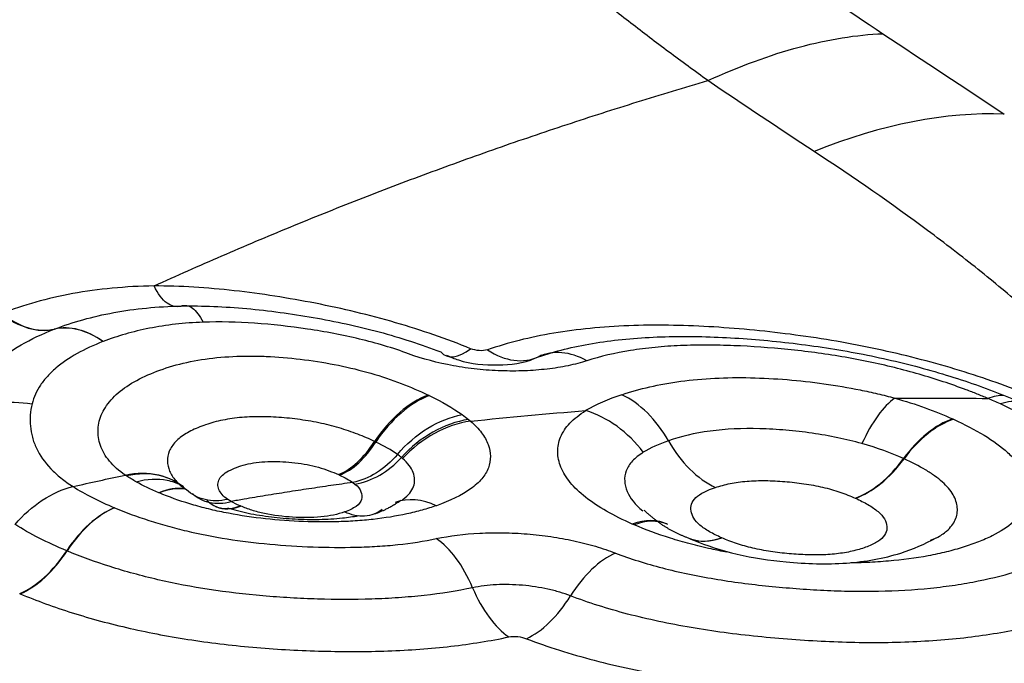
# Model space of a CAD drawing. Units: millimetres. Extents: x 201 to 298, y 191 to 309.
# Drawn here: x 274 to 275, y 258 to 258 of the extents above; entities that cross this region are included whole.
import ezdxf

# ---------------------------------------------------------------- set-up
doc = ezdxf.new("R2010")
doc.units = ezdxf.units.MM
doc.layers.add('1', color=4, linetype='Continuous')

msp = doc.modelspace()

# ---------------------------------------------------------------- linework, layer by layer
at = {"layer": '1'}
for p, q in [((273.82385, 257.79429), (273.82254, 257.79518)), ((274.0414, 257.78802), (274.04345, 257.78649)), ((274.08884, 257.77115), (274.09045, 257.77234)), ((274.60247, 257.73458), (274.59673, 257.73206))]:
    msp.add_line(p, q, dxfattribs=at)
for centre, major_axis, ratio, start_param, end_param in [((274.34067, 257.44668), (-0.46334, -0.65216), 0.525328, 3.471417, 3.822456), ((273.72385, 258.03055), (-0.0363, 0.09318), 0.650622, 2.305353, 3.047462), ((273.72431, 258.03073), (-0.03598, 0.0933), 0.648865, 2.307535, 3.049648), ((273.78472, 257.84057), (0.03625, -0.0932), 0.647787, 2.366425, 3.047762), ((273.78485, 257.84062), (0.03594, -0.09332), 0.645775, 2.368614, 3.049965), ((274.16787, 258.00296), (0.03659, 0.09306), 0.366894, 2.967892, 3.696472), ((274.18384, 258.00204), (-0.03211, 0.0947), 0.634435, 2.459342, 3.212462), ((274.25642, 257.81599), (0.03189, -0.09478), 0.6532, 2.519696, 3.213942), ((274.10502, 257.78255), (0.04473, 0.08944), 0.596509, 0.572018, 1.358135), ((274.10615, 257.78199), (0.04458, 0.08951), 0.595983, 0.570734, 1.356793), ((274.29156, 257.78175), (-0.03325, 0.09431), 0.682786, 4.975594, 5.686859), ((274.65413, 257.77194), (0.04179, 0.09085), 0.600922, 0.196002, 0.504831), ((274.14546, 257.75751), (-0.06355, -0.07721), 0.790954, 3.864613, 4.655508), ((274.60851, 257.75763), (0.04109, 0.09117), 0.594333, 0.504143, 1.230732), ((274.60938, 257.75724), (0.04152, 0.09097), 0.599854, 0.506956, 1.233568), ((274.03242, 257.85899), (-0.02853, -0.06392), 0.589966, 0.543508, 1.33205), ((274.03362, 257.85845), (-0.0284, -0.06398), 0.589341, 0.541929, 1.33054), ((274.39861, 257.87466), (-0.03148, 0.09492), 0.680005, 1.846803, 2.571141), ((274.04795, 257.85029), (0.04416, 0.05432), 0.790819, 3.867589, 4.650684), ((274.53375, 257.86449), (-0.0406, -0.09139), 0.593094, 0.508635, 1.227539), ((274.53386, 257.86445), (-0.04104, -0.09119), 0.598654, 0.511506, 1.230386), ((273.84978, 257.68727), (0.03885, 0.09214), 0.596675, 0.154557, 0.540924), ((273.85034, 257.68703), (0.0389, 0.09213), 0.597191, 0.146062, 0.541195), ((273.93687, 257.82932), (-0.02728, -0.06447), 0.593529, 6.034232, 6.817887), ((273.9375, 257.82905), (-0.02731, -0.06445), 0.594052, 6.281919, 6.818153), ((274.11538, 257.67454), (-0.03313, 0.09435), 0.665602, 5.708204, 6.283019), ((273.80751, 257.67286), (0.03894, 0.09211), 0.599835, 0.544956, 1.271523), ((273.80766, 257.67279), (-0.03874, -0.09219), 0.597509, 3.685231, 4.411787), ((274.30296, 257.65672), (-0.04042, -0.09147), 0.602621, 3.124091, 3.667374), ((274.30475, 257.65595), (-0.03951, -0.09186), 0.591518, 3.15408, 3.661388), ((274.11556, 257.64282), (0.02097, -0.09778), 0.525856, 1.920996, 2.643434), ((274.40418, 257.82626), (-0.04053, -0.09142), 0.599016, 6.26059, 6.801963), ((274.4044, 257.82616), (-0.03963, -0.09181), 0.587743, 0.015559, 0.512916), ((273.72488, 257.77181), (-0.03842, -0.09233), 0.598706, 0.549196, 1.268122), ((273.72537, 257.7716), (0.03821, 0.09241), 0.596364, 3.689443, 4.40838), ((274.28694, 257.62886), (-0.03609, -0.09326), 0.549529, 3.643135, 4.369461), ((274.19776, 257.73063), (-0.0208, 0.09781), 0.525376, 1.921948, 2.644973), ((274.21469, 257.72893), (0.03552, 0.09348), 0.547996, 3.646941, 4.366108)]:
    msp.add_ellipse(centre, major_axis=major_axis, ratio=ratio, start_param=start_param, end_param=end_param, dxfattribs=at)
for points, degree, knots in [([(274.38301, 258.17472), (274.13981, 258.34987), (274.00416, 258.52324), (273.8493, 258.72117), (273.84978, 258.89627)], 2, [0, 0, 0, 0.5, 0.5, 1, 1, 1]), ([(274.03423, 258.84439), (274.03424, 258.84358), (274.03426, 258.84274), (274.0343, 258.84108), (274.03437, 258.8386), (274.03461, 258.83279), (274.0354, 258.82116), (274.03816, 258.79782), (274.04249, 258.77768), (274.05363, 258.73721), (274.06434, 258.71), (274.08495, 258.66886), (274.09258, 258.65509), (274.10513, 258.63436), (274.1095, 258.62742), (274.11854, 258.61363), (274.1419, 258.5793), (274.16884, 258.54569), (274.21583, 258.49269), (274.24128, 258.46658), (274.29561, 258.41503), (274.32452, 258.38958), (274.41581, 258.31423), (274.48159, 258.26622), (274.55125, 258.21993)], 3, [0, 0, 0, 0, 0.003906, 0.003906, 0.007812, 0.015625, 0.03125, 0.0625, 0.125, 0.125, 0.25, 0.25, 0.3125, 0.3125, 0.34375, 0.34375, 0.375, 0.5, 0.5, 0.625, 0.625, 0.75, 0.75, 1, 1, 1, 1]), ([(274.38299, 258.17473), (274.41319, 258.18863), (274.44259, 258.19944), (274.49895, 258.21458), (274.5259, 258.21891), (274.55125, 258.21993)], 3, [0, 0, 0, 0, 0.5, 0.5, 1, 1, 1, 1]), ([(274.81675, 257.81792), (274.81587, 257.81923), (274.81495, 257.82058), (274.8131, 257.82326), (274.81028, 257.82728), (274.80338, 257.83675), (274.78834, 257.85597), (274.77341, 257.87292), (274.74096, 257.90743), (274.71593, 257.93125), (274.68046, 257.96201), (274.67316, 257.96821), (274.65824, 257.98062), (274.63537, 257.99927), (274.61103, 258.01805), (274.5604, 258.05576), (274.52408, 258.0811), (274.48505, 258.10665)], 3, [0, 0, 0, 0, 0.015625, 0.015625, 0.03125, 0.0625, 0.125, 0.25, 0.25, 0.5, 0.5, 0.5625, 0.5625, 0.625, 0.75, 0.75, 1, 1, 1, 1]), ([(273.85018, 257.9772), (273.8227, 257.97674), (273.79668, 257.97425), (273.75982, 257.96753), (273.74786, 257.96478), (273.72504, 257.95841), (273.71411, 257.95478), (273.70364, 257.95075)], 3, [0, 0, 0, 0, 0.5, 0.5, 0.75, 0.75, 1, 1, 1, 1]), ([(273.87639, 257.95783), (273.87185, 257.95641), (273.86718, 257.95738), (273.85824, 257.96399), (273.85396, 257.96963), (273.85018, 257.9772)], 3, [0, 0, 0, 0, 0.5, 0.5, 1, 1, 1, 1]), ([(274.15475, 257.91678), (274.14327, 257.92146), (274.13145, 257.9259), (274.10738, 257.93423), (274.08283, 257.94204), (274.05736, 257.9488), (274.03144, 257.95506), (274.0184, 257.9579), (273.9924, 257.96301), (273.9794, 257.96528), (273.95342, 257.96935), (273.94042, 257.97112), (273.91444, 257.97403), (273.9014, 257.97519), (273.87556, 257.97676), (273.86279, 257.97718), (273.85018, 257.9772)], 3, [0, 0, 0, 0, 0.125, 0.125, 0.25, 0.375, 0.375, 0.5, 0.5, 0.625, 0.625, 0.75, 0.75, 0.875, 0.875, 1, 1, 1, 1]), ([(273.75458, 257.93568), (273.76327, 257.93902), (273.77235, 257.94205), (273.79136, 257.94737), (273.80126, 257.94966), (273.8318, 257.95528), (273.85343, 257.9574), (273.87639, 257.95783)], 3, [0, 0, 0, 0, 0.25, 0.25, 0.5, 0.5, 1, 1, 1, 1]), ([(273.87639, 257.95783), (273.87995, 257.95912), (273.88362, 257.95842), (273.89075, 257.95313), (273.89421, 257.94854), (273.89737, 257.94228)], 3, [0, 0, 0, 0, 0.5, 0.5, 1, 1, 1, 1]), ([(273.87639, 257.95783), (273.88665, 257.95803), (273.89704, 257.9579), (273.91808, 257.95706), (273.92876, 257.95634), (273.95009, 257.95439), (273.96075, 257.95317), (273.98204, 257.9503), (273.99267, 257.94867), (274.01393, 257.94497), (274.02455, 257.94291), (274.04578, 257.93827), (274.05635, 257.93571), (274.08727, 257.92739), (274.10706, 257.92096), (274.12592, 257.91362)], 3, [0, 0, 0, 0, 0.125, 0.125, 0.25, 0.25, 0.375, 0.375, 0.5, 0.5, 0.625, 0.625, 0.75, 0.75, 1, 1, 1, 1]), ([(273.66716, 257.85468), (273.66933, 257.86333), (273.67455, 257.87572), (273.68283, 257.88715), (273.68903, 257.89455), (273.6925, 257.89815), (273.71139, 257.9154), (273.73108, 257.92653), (273.75428, 257.93556)], 3, [0, 0, 0, 0, 0.25, 0.375, 0.375, 0.5, 0.5, 1, 1, 1, 1]), ([(273.89737, 257.94228), (273.88827, 257.94194), (273.8794, 257.94129), (273.86211, 257.93932), (273.85374, 257.93802), (273.82969, 257.93325), (273.81493, 257.92892), (273.80121, 257.92363)], 3, [0, 0, 0, 0, 0.25, 0.25, 0.5, 0.5, 1, 1, 1, 1]), ([(274.09509, 257.91187), (274.08758, 257.91463), (274.07977, 257.91723), (274.06396, 257.92197), (274.05593, 257.92412), (274.03152, 257.93002), (274.0148, 257.93318), (273.98068, 257.93825), (273.96372, 257.94016), (273.93025, 257.94249), (273.9137, 257.94288), (273.89737, 257.94228)], 3, [0, 0, 0, 0, 0.125, 0.125, 0.25, 0.25, 0.5, 0.5, 0.75, 0.75, 1, 1, 1, 1]), ([(274.74786, 257.84782), (274.7284, 257.85722), (274.70774, 257.86626), (274.67473, 257.87905), (274.66338, 257.88318), (274.63997, 257.89116), (274.62802, 257.89496), (274.59167, 257.90568), (274.56669, 257.91197), (274.51525, 257.92272), (274.48862, 257.92719), (274.44907, 257.93231), (274.43594, 257.93376), (274.4098, 257.93622), (274.38376, 257.93822), (274.35796, 257.93916), (274.33229, 257.93949), (274.31948, 257.93935), (274.28151, 257.93788), (274.25744, 257.93553), (274.22332, 257.92978), (274.21227, 257.92749), (274.19088, 257.92213), (274.18063, 257.91908), (274.17088, 257.91569)], 3, [0, 0, 0, 0, 0.125, 0.125, 0.1875, 0.1875, 0.25, 0.25, 0.375, 0.375, 0.5, 0.5, 0.5625, 0.5625, 0.625, 0.6875, 0.6875, 0.75, 0.75, 0.875, 0.875, 0.9375, 0.9375, 1, 1, 1, 1]), ([(274.22013, 257.90902), (274.22804, 257.91169), (274.23633, 257.91411), (274.25366, 257.9184), (274.26269, 257.92026), (274.29043, 257.92497), (274.30992, 257.92695), (274.3405, 257.92838), (274.35095, 257.9286), (274.37186, 257.92856), (274.38237, 257.9283), (274.41405, 257.92693), (274.43536, 257.92525), (274.46759, 257.92171), (274.47836, 257.92034), (274.49966, 257.91724), (274.51022, 257.91551), (274.54166, 257.90977), (274.56227, 257.9052), (274.59264, 257.89721), (274.60256, 257.89438), (274.62185, 257.88847), (274.63125, 257.88538), (274.65874, 257.87577), (274.67611, 257.86888), (274.69264, 257.86163)], 3, [0, 0, 0, 0, 0.0625, 0.0625, 0.125, 0.125, 0.25, 0.25, 0.3125, 0.3125, 0.375, 0.375, 0.5, 0.5, 0.5625, 0.5625, 0.625, 0.625, 0.75, 0.75, 0.8125, 0.8125, 0.875, 0.875, 1, 1, 1, 1]), ([(273.80108, 257.92358), (273.79216, 257.92012), (273.78378, 257.91627), (273.76859, 257.9078), (273.76174, 257.90317), (273.75282, 257.89556), (273.75007, 257.8929), (273.74513, 257.88745), (273.74294, 257.88465), (273.73719, 257.87604), (273.73445, 257.87001), (273.73284, 257.86375)], 3, [0, 0, 0, 0, 0.25, 0.25, 0.5, 0.5, 0.625, 0.625, 0.75, 0.75, 1, 1, 1, 1]), ([(274.17088, 257.91569), (274.16875, 257.91495), (274.16596, 257.91468), (274.1602, 257.91509), (274.15726, 257.91576), (274.15475, 257.91678)], 3, [0, 0, 0, 0, 0.5, 0.5, 1, 1, 1, 1]), ([(274.65232, 257.86892), (274.65065, 257.86962), (274.64892, 257.87034), (274.64548, 257.87174), (274.64029, 257.87383), (274.63498, 257.87588), (274.62419, 257.87992), (274.61678, 257.88254), (274.5942, 257.89003), (274.57073, 257.89683), (274.54591, 257.90247), (274.52906, 257.90596), (274.52043, 257.90758), (274.4945, 257.91197), (274.47719, 257.91425), (274.44254, 257.91773), (274.4252, 257.91899), (274.39916, 257.92003), (274.39049, 257.92022), (274.37342, 257.92026), (274.35656, 257.91994), (274.34015, 257.91884), (274.32401, 257.91728), (274.31615, 257.91628), (274.29347, 257.91264), (274.27945, 257.90934), (274.26656, 257.90516)], 3, [0, 0, 0, 0, 0.015625, 0.015625, 0.03125, 0.0625, 0.0625, 0.125, 0.125, 0.25, 0.3125, 0.3125, 0.375, 0.375, 0.5, 0.5, 0.625, 0.625, 0.6875, 0.6875, 0.75, 0.8125, 0.8125, 0.875, 0.875, 1, 1, 1, 1]), ([(273.82255, 257.79514), (273.81645, 257.7993), (273.81138, 257.80378), (273.80336, 257.81337), (273.8005, 257.81838), (273.79781, 257.82606), (273.79718, 257.82865), (273.79641, 257.83388), (273.79628, 257.83653), (273.79665, 257.84442), (273.79793, 257.8496), (273.80262, 257.85971), (273.80608, 257.86467), (273.81484, 257.87381), (273.82015, 257.87807), (273.83248, 257.88593), (273.83953, 257.88954), (273.85468, 257.89592), (273.86283, 257.89874), (273.88045, 257.90351), (273.88979, 257.90542), (273.90922, 257.90821), (273.91935, 257.9091), (273.93522, 257.90968), (273.9406, 257.90974), (273.95136, 257.90963), (273.95677, 257.90946), (273.97305, 257.9086), (273.98399, 257.90759), (274.00607, 257.90479), (274.01695, 257.90299), (274.03824, 257.89863), (274.04866, 257.89606), (274.06905, 257.89015), (274.07873, 257.88688), (274.097, 257.87988), (274.10561, 257.87614), (274.11375, 257.8722)], 3, [0, 0, 0, 0, 0.0625, 0.0625, 0.125, 0.125, 0.15625, 0.15625, 0.1875, 0.1875, 0.25, 0.25, 0.3125, 0.3125, 0.375, 0.375, 0.4375, 0.4375, 0.5, 0.5, 0.5625, 0.5625, 0.625, 0.625, 0.65625, 0.65625, 0.6875, 0.6875, 0.75, 0.75, 0.8125, 0.8125, 0.875, 0.875, 0.9375, 0.9375, 1, 1, 1, 1]), ([(274.26656, 257.90516), (274.26088, 257.90332), (274.25483, 257.90174), (274.24202, 257.89907), (274.23521, 257.89798), (274.22125, 257.89635), (274.21407, 257.8958), (274.1993, 257.89522), (274.19164, 257.8952), (274.17635, 257.89573), (274.16871, 257.89626), (274.15341, 257.89788), (274.1457, 257.89897), (274.12294, 257.90311), (274.10859, 257.90691), (274.09509, 257.91187)], 3, [0, 0, 0, 0, 0.125, 0.125, 0.25, 0.25, 0.375, 0.375, 0.5, 0.5, 0.625, 0.625, 0.75, 0.75, 1, 1, 1, 1]), ([(274.13155, 257.9105), (274.13533, 257.90873), (274.15098, 257.90241), (274.18034, 257.89998), (274.20809, 257.90299), (274.22088, 257.90962), (274.22299, 257.91082)], 3, [0, 0, 0, 0, 0.132074, 0.539299, 0.922797, 1, 1, 1, 1]), ([(274.30021, 257.87253), (274.31703, 257.87817), (274.3358, 257.88258), (274.36745, 257.88683), (274.37836, 257.88781), (274.4007, 257.88894), (274.41215, 257.88909), (274.43559, 257.88859), (274.44744, 257.88795), (274.47102, 257.88601), (274.48281, 257.88472), (274.50638, 257.88142), (274.51803, 257.87942), (274.53503, 257.87596), (274.54344, 257.87411), (274.55169, 257.87209), (274.55716, 257.8707), (274.55991, 257.86998), (274.56259, 257.86925)], 3, [0, 0, 0, 0, 0.25, 0.25, 0.375, 0.375, 0.5, 0.5, 0.625, 0.625, 0.75, 0.75, 0.875, 0.875, 0.9375, 0.96875, 0.96875, 1, 1, 1, 1]), ([(274.56262, 257.86924), (274.55732, 257.86546), (274.5518, 257.85966), (274.54106, 257.84474), (274.53583, 257.83563), (274.53109, 257.82545)], 3, [0, 0, 0, 0, 0.5, 0.5, 1, 1, 1, 1]), ([(273.66716, 257.85468), (273.67689, 257.85942), (273.68764, 257.86266), (273.70997, 257.86574), (273.72154, 257.86559), (273.73284, 257.86375)], 3, [0, 0, 0, 0, 0.5, 0.5, 1, 1, 1, 1]), ([(273.73284, 257.86375), (273.73099, 257.85657), (273.73054, 257.84936), (273.73156, 257.83863), (273.7322, 257.83506), (273.73414, 257.82797), (273.73545, 257.82443), (273.74041, 257.81402), (273.74735, 257.80416), (273.75713, 257.79522), (273.76426, 257.78948), (273.76814, 257.78671), (273.77227, 257.78408)], 3, [0, 0, 0, 0, 0.25, 0.25, 0.375, 0.375, 0.5, 0.5, 0.75, 0.875, 0.875, 1, 1, 1, 1]), ([(274.06232, 257.82751), (274.05724, 257.82995), (274.05187, 257.83228), (274.04044, 257.83669), (274.03436, 257.83876), (274.02187, 257.84242), (274.01542, 257.84404), (274.0021, 257.84681), (273.99517, 257.84796), (273.98138, 257.84976), (273.97448, 257.85042), (273.96067, 257.85127), (273.95375, 257.85145), (273.94043, 257.85117), (273.93396, 257.85072), (273.92144, 257.84913), (273.91542, 257.84799), (273.90429, 257.84515), (273.89911, 257.84345), (273.88939, 257.83957), (273.88491, 257.83742), (273.87704, 257.83265), (273.8736, 257.82999), (273.86818, 257.82433), (273.86619, 257.82135), (273.86363, 257.81512), (273.86306, 257.81186), (273.86321, 257.80542), (273.86387, 257.80223), (273.86647, 257.7959), (273.86845, 257.79278), (273.87363, 257.78692), (273.87685, 257.78415), (273.88067, 257.78153)], 3, [0, 0, 0, 0, 0.0625, 0.0625, 0.125, 0.125, 0.1875, 0.1875, 0.25, 0.25, 0.3125, 0.3125, 0.375, 0.375, 0.4375, 0.4375, 0.5, 0.5, 0.5625, 0.5625, 0.625, 0.625, 0.6875, 0.6875, 0.75, 0.75, 0.8125, 0.8125, 0.875, 0.875, 0.9375, 0.9375, 1, 1, 1, 1]), ([(274.08426, 257.81502), (274.0928, 257.82501), (274.10279, 257.83361), (274.12411, 257.84672), (274.13544, 257.85122), (274.14658, 257.85333)], 3, [0, 0, 0, 0, 0.5, 0.5, 1, 1, 1, 1]), ([(274.31027, 257.74806), (274.30137, 257.75198), (274.29311, 257.75607), (274.27804, 257.76466), (274.27118, 257.76919), (274.25945, 257.77844), (274.25209, 257.78552), (274.24688, 257.79283), (274.24388, 257.79775), (274.24263, 257.80024), (274.23964, 257.80764), (274.23862, 257.81254), (274.23843, 257.82225), (274.23933, 257.8271), (274.24323, 257.83639), (274.24621, 257.84084), (274.25425, 257.84936), (274.25939, 257.85345), (274.26538, 257.85721)], 3, [0, 0, 0, 0, 0.125, 0.125, 0.25, 0.25, 0.375, 0.4375, 0.4375, 0.5, 0.5, 0.625, 0.625, 0.75, 0.75, 0.875, 0.875, 1, 1, 1, 1]), ([(274.32078, 257.81705), (274.31358, 257.82671), (274.30498, 257.83523), (274.28611, 257.84891), (274.27583, 257.85407), (274.26539, 257.85721)], 3, [0, 0, 0, 0, 0.5, 0.5, 1, 1, 1, 1]), ([(274.15466, 257.84705), (274.14294, 257.8454), (274.13103, 257.84134), (274.10868, 257.82903), (274.09824, 257.82078), (274.08933, 257.81106)], 3, [0, 0, 0, 0, 0.5, 0.5, 1, 1, 1, 1]), ([(274.15466, 257.84705), (274.1589, 257.8434), (274.16242, 257.8397), (274.16808, 257.83219), (274.17021, 257.82835), (274.17302, 257.82073), (274.17371, 257.81696), (274.1738, 257.80946), (274.17316, 257.80572), (274.17039, 257.79845), (274.16828, 257.79494), (274.16259, 257.78819), (274.15899, 257.78492), (274.14606, 257.77564), (274.13494, 257.77033), (274.12174, 257.76572)], 3, [0, 0, 0, 0, 0.125, 0.125, 0.25, 0.25, 0.375, 0.375, 0.5, 0.5, 0.625, 0.625, 0.75, 0.75, 1, 1, 1, 1]), ([(274.1527, 257.84866), (274.15336, 257.84812), (274.15401, 257.84758), (274.15465, 257.84704), (274.15466, 257.84703), (274.15467, 257.84702)], 3, [0, 0, 0, 0, 0.985778, 0.985778, 1, 1, 1, 1]), ([(274.53108, 257.82546), (274.52355, 257.82756), (274.5158, 257.82946), (274.49984, 257.83279), (274.4916, 257.83424), (274.47483, 257.83666), (274.46644, 257.8376), (274.44963, 257.83904), (274.44118, 257.83955), (274.41608, 257.84022), (274.40013, 257.83953), (274.37004, 257.83549), (274.35687, 257.83224), (274.34508, 257.82821)], 3, [0, 0, 0, 0, 0.125, 0.125, 0.25, 0.25, 0.375, 0.375, 0.5, 0.5, 0.75, 0.75, 1, 1, 1, 1]), ([(274.61918, 257.84886), (274.62992, 257.84398), (274.63984, 257.83883), (274.6573, 257.82817), (274.66489, 257.82264), (274.67434, 257.81402), (274.67713, 257.81111), (274.68194, 257.80532), (274.686, 257.79952), (274.68862, 257.7937), (274.69052, 257.78788), (274.69112, 257.78495), (274.69186, 257.77633), (274.69099, 257.77074), (274.68737, 257.76261), (274.68576, 257.75993), (274.6818, 257.75477), (274.67945, 257.75229), (274.67133, 257.74511), (274.6645, 257.7407), (274.6522, 257.7346), (274.64778, 257.73266), (274.63848, 257.72903), (274.63359, 257.72733), (274.62334, 257.72412), (274.61799, 257.72262), (274.60677, 257.71985), (274.60088, 257.71858), (274.58279, 257.7152), (274.56372, 257.71265), (274.54319, 257.71136), (274.53099, 257.71086), (274.52572, 257.71072), (274.52043, 257.71066)], 3, [0, 0, 0, 0, 0.091992, 0.091992, 0.183984, 0.183984, 0.22998, 0.22998, 0.275976, 0.321972, 0.321972, 0.367968, 0.367968, 0.45996, 0.45996, 0.505956, 0.505956, 0.551952, 0.551952, 0.643944, 0.643944, 0.689941, 0.689941, 0.735937, 0.735937, 0.781933, 0.781933, 0.827929, 0.827929, 0.919921, 0.965917, 0.965917, 1, 1, 1, 1]), ([(274.08426, 257.81502), (274.0784, 257.80804), (274.07155, 257.80201), (274.0569, 257.79277), (274.0491, 257.78957), (274.04141, 257.78801)], 3, [0, 0, 0, 0, 0.5, 0.5, 1, 1, 1, 1]), ([(274.32078, 257.81705), (274.31663, 257.81444), (274.31145, 257.81028), (274.30789, 257.80573), (274.30589, 257.8026), (274.30507, 257.80099), (274.30321, 257.79612), (274.30273, 257.79281), (274.30308, 257.78608), (274.30387, 257.78264), (274.30801, 257.77294), (274.31294, 257.76679), (274.32025, 257.76081)], 3, [0, 0, 0, 0, 0.171166, 0.256749, 0.256749, 0.342332, 0.342332, 0.513499, 0.513499, 0.684665, 0.684665, 1, 1, 1, 1]), ([(273.9211, 257.77176), (273.91891, 257.77324), (273.91706, 257.77479), (273.91419, 257.77802), (273.91317, 257.77972), (273.91191, 257.78312), (273.91162, 257.78483), (273.91173, 257.78826), (273.91217, 257.78994), (273.91401, 257.79316), (273.91545, 257.79471), (273.91908, 257.79754), (273.92128, 257.79884), (273.92618, 257.80124), (273.92884, 257.80232), (273.9345, 257.80431), (273.93753, 257.80519), (273.94739, 257.80741), (273.95465, 257.80817), (273.96629, 257.8083), (273.9702, 257.80819), (273.97799, 257.80773), (273.98188, 257.8074), (273.98966, 257.80649), (273.99358, 257.8059), (274.00112, 257.80446), (274.00477, 257.80361), (274.01182, 257.80164), (274.01523, 257.80053), (274.02161, 257.79816), (274.02463, 257.79689), (274.0275, 257.79557)], 3, [0, 0, 0, 0, 0.0625, 0.0625, 0.125, 0.125, 0.1875, 0.1875, 0.25, 0.25, 0.3125, 0.3125, 0.375, 0.375, 0.4375, 0.4375, 0.5, 0.5, 0.625, 0.625, 0.6875, 0.6875, 0.75, 0.75, 0.8125, 0.8125, 0.875, 0.875, 0.9375, 0.9375, 1, 1, 1, 1]), ([(274.08933, 257.77159), (274.08947, 257.77168), (274.0896, 257.77178), (274.09229, 257.77371), (274.09441, 257.77565), (274.09777, 257.77972), (274.099, 257.78187), (274.10055, 257.78627), (274.10086, 257.7885), (274.10074, 257.79301), (274.10031, 257.7953), (274.09775, 257.80219), (274.09442, 257.80668), (274.08933, 257.81106)], 3, [0, 0, 0, 0, 0.008362, 0.008362, 0.173635, 0.173635, 0.338908, 0.338908, 0.504181, 0.504181, 0.669454, 0.669454, 1, 1, 1, 1]), ([(274.60291, 257.73473), (274.60659, 257.73681), (274.60984, 257.73902), (274.61643, 257.74469), (274.61923, 257.74828), (274.62178, 257.75401), (274.62236, 257.75599), (274.62299, 257.75995), (274.62309, 257.76395), (274.62226, 257.76801), (274.62092, 257.77212), (274.61998, 257.7742), (274.6164, 257.78039), (274.61297, 257.78445), (274.60628, 257.79045), (274.60377, 257.79245), (274.59833, 257.79636), (274.59541, 257.79827), (274.58609, 257.80386), (274.57915, 257.80742), (274.57162, 257.81084)], 3, [0, 0, 0, 0, 0.103008, 0.103008, 0.252506, 0.252506, 0.327256, 0.327256, 0.402005, 0.476755, 0.476755, 0.551504, 0.551504, 0.701003, 0.701003, 0.775752, 0.775752, 0.850501, 0.850501, 1, 1, 1, 1]), ([(273.82255, 257.79515), (273.83359, 257.79763), (273.8445, 257.79771), (273.86438, 257.79305), (273.87335, 257.78832), (273.88065, 257.78154)], 3, [0, 0, 0, 0, 0.5, 0.5, 1, 1, 1, 1]), ([(273.88144, 257.78102), (273.8742, 257.78775), (273.86532, 257.79243), (273.84562, 257.79698), (273.83481, 257.79684), (273.82386, 257.79429)], 3, [0, 0, 0, 0, 0.5, 0.5, 1, 1, 1, 1]), ([(273.71652, 257.74765), (273.72431, 257.7568), (273.73324, 257.76475), (273.75222, 257.77718), (273.76225, 257.78167), (273.77219, 257.78413)], 3, [0, 0, 0, 0, 0.5, 0.5, 1, 1, 1, 1]), ([(273.83308, 257.78867), (273.84336, 257.79162), (273.8535, 257.79217), (273.86735, 257.78932), (273.87174, 257.78777), (273.87582, 257.78564)], 3, [0, 0, 0, 0, 0.666662, 0.666662, 1, 1, 1, 1]), ([(274.04139, 257.78802), (274.03434, 257.78703), (274.02024, 257.78506), (273.99922, 257.78195), (273.97831, 257.77873), (273.95753, 257.77539), (273.93955, 257.77239), (273.92851, 257.77048), (273.92433, 257.76975)], 3, [0, 0, 0, 0, 0.178713, 0.357212, 0.535502, 0.71359, 0.891483, 1, 1, 1, 1]), ([(274.04344, 257.78648), (274.04635, 257.78413), (274.04826, 257.78168), (274.05028, 257.77665), (274.05047, 257.77412), (274.04913, 257.7693), (274.04736, 257.76696), (274.04169, 257.76294), (274.03783, 257.76119), (274.03351, 257.75967)], 3, [0, 0, 0, 0, 0.25, 0.25, 0.5, 0.5, 0.75, 0.75, 1, 1, 1, 1]), ([(274.39025, 257.78322), (274.39461, 257.78468), (274.39929, 257.78595), (274.40685, 257.78749), (274.40947, 257.78794), (274.41491, 257.78871), (274.41776, 257.78902), (274.4264, 257.78974), (274.43233, 257.78991), (274.44446, 257.78976), (274.4507, 257.78944), (274.46312, 257.78846), (274.46927, 257.78778), (274.48146, 257.78599), (274.48755, 257.78485), (274.49915, 257.78211), (274.50472, 257.7805), (274.51519, 257.77694), (274.52008, 257.77501), (274.52469, 257.77295)], 3, [0, 0, 0, 0, 0.125, 0.125, 0.1875, 0.1875, 0.25, 0.25, 0.375, 0.375, 0.5, 0.5, 0.625, 0.625, 0.75, 0.75, 0.875, 0.875, 1, 1, 1, 1]), ([(274.12174, 257.76572), (274.11737, 257.76419), (274.11281, 257.76276), (274.1033, 257.76011), (274.09833, 257.75888), (274.08306, 257.75556), (274.06697, 257.75296), (274.04968, 257.75141), (274.03788, 257.75062), (274.03186, 257.75034), (274.01381, 257.74988), (274.00167, 257.75004), (273.97719, 257.75117), (273.9648, 257.75216), (273.94075, 257.75501), (273.92898, 257.75687), (273.91175, 257.76037), (273.90606, 257.76166), (273.89507, 257.76442), (273.88974, 257.7659), (273.87422, 257.7706), (273.86449, 257.77411), (273.85534, 257.77796)], 3, [0, 0, 0, 0, 0.0625, 0.0625, 0.125, 0.125, 0.25, 0.3125, 0.3125, 0.375, 0.375, 0.5, 0.5, 0.625, 0.625, 0.75, 0.75, 0.8125, 0.8125, 0.875, 0.875, 1, 1, 1, 1]), ([(273.9211, 257.77176), (273.91354, 257.77004), (273.90609, 257.76997), (273.89252, 257.77314), (273.88641, 257.77637), (273.88144, 257.78102)], 3, [0, 0, 0, 0, 0.5, 0.5, 1, 1, 1, 1]), ([(273.88705, 257.77759), (273.89172, 257.77313), (273.89746, 257.77011), (273.91021, 257.76743), (273.91722, 257.76777), (273.92433, 257.76975)], 3, [0, 0, 0, 0, 0.5, 0.5, 1, 1, 1, 1]), ([(274.39613, 257.73483), (274.39198, 257.73668), (274.38806, 257.73862), (274.38105, 257.74266), (274.37795, 257.74476), (274.37277, 257.74917), (274.37077, 257.75144), (274.36796, 257.75598), (274.36713, 257.75829), (274.36639, 257.76285), (274.36647, 257.76509), (274.36791, 257.76944), (274.36932, 257.77158), (274.37555, 257.77739), (274.38233, 257.78058), (274.39024, 257.78322)], 3, [0, 0, 0, 0, 0.125, 0.125, 0.25, 0.25, 0.375, 0.375, 0.5, 0.5, 0.625, 0.625, 0.75, 0.75, 1, 1, 1, 1]), ([(273.92433, 257.76975), (273.92432, 257.76976), (273.92431, 257.76977), (273.92318, 257.77042), (273.92211, 257.77108), (273.9211, 257.77176)], 3, [0, 0, 0, 0, 0.010912, 0.010912, 1, 1, 1, 1]), ([(274.03351, 257.75967), (274.03024, 257.75851), (274.02673, 257.75751), (274.01906, 257.75586), (274.01488, 257.75524), (274.00629, 257.75443), (274.00181, 257.75424), (273.99268, 257.7542), (273.98811, 257.75435), (273.97441, 257.75515), (273.96516, 257.75623), (273.95227, 257.759), (273.94819, 257.76009), (273.94055, 257.76253), (273.93695, 257.76388), (273.93353, 257.76533)], 3, [0, 0, 0, 0, 0.125, 0.125, 0.25, 0.25, 0.375, 0.375, 0.5, 0.5, 0.75, 0.75, 0.875, 0.875, 1, 1, 1, 1]), ([(274.5248, 257.7729), (274.52917, 257.77093), (274.53325, 257.76888), (274.54063, 257.76461), (274.54395, 257.76236), (274.54936, 257.75771), (274.5514, 257.75535), (274.55415, 257.75056), (274.55487, 257.74813), (274.55524, 257.74341), (274.55491, 257.74107), (274.55277, 257.7366), (274.55097, 257.73452), (274.54589, 257.73067), (274.54261, 257.72891), (274.53528, 257.72581), (274.53122, 257.72443), (274.52238, 257.72197), (274.51759, 257.72092), (274.50743, 257.71935), (274.50202, 257.71881), (274.4906, 257.71825), (274.48477, 257.71823), (274.47296, 257.71859), (274.46695, 257.71897), (274.45505, 257.72002), (274.44915, 257.7207), (274.43746, 257.72249), (274.43165, 257.7236), (274.4207, 257.72619), (274.41549, 257.72767), (274.40556, 257.73098), (274.40081, 257.7328), (274.39635, 257.73474)], 3, [0, 0, 0, 0, 0.0625, 0.0625, 0.125, 0.125, 0.1875, 0.1875, 0.25, 0.25, 0.3125, 0.3125, 0.375, 0.375, 0.4375, 0.4375, 0.5, 0.5, 0.5625, 0.5625, 0.625, 0.625, 0.6875, 0.6875, 0.75, 0.75, 0.8125, 0.8125, 0.875, 0.875, 0.9375, 0.9375, 1, 1, 1, 1]), ([(273.81232, 257.76367), (273.82272, 257.75931), (273.83912, 257.75322), (273.85688, 257.74786), (273.86904, 257.74447), (273.8753, 257.74286), (273.90691, 257.73539), (273.93356, 257.73121), (273.9754, 257.72738), (273.98928, 257.72653), (274.01696, 257.72554), (274.03075, 257.7254), (274.05134, 257.72589), (274.05821, 257.72618), (274.07165, 257.72701), (274.07825, 257.72755), (274.09761, 257.72958), (274.10996, 257.73147), (274.1217, 257.73399)], 3, [0, 0, 0, 0, 0.125, 0.1875, 0.1875, 0.25, 0.25, 0.5, 0.5, 0.625, 0.625, 0.75, 0.75, 0.8125, 0.8125, 0.875, 0.875, 1, 1, 1, 1]), ([(273.92075, 257.76365), (273.92713, 257.7617), (273.9372, 257.75913), (273.94793, 257.75715), (273.95538, 257.75594), (273.95921, 257.7554), (273.97067, 257.754), (273.97834, 257.75337), (273.99371, 257.75258), (274.00148, 257.75241), (274.01676, 257.75269), (274.02418, 257.75312), (274.03666, 257.75444), (274.04185, 257.75519), (274.04678, 257.7561)], 3, [0, 0, 0, 0, 0.169813, 0.257412, 0.257412, 0.34501, 0.34501, 0.520208, 0.520208, 0.695405, 0.695405, 0.870602, 0.870602, 1, 1, 1, 1]), ([(274.06977, 257.76214), (274.06479, 257.75834), (274.05899, 257.75615), (274.04658, 257.7553), (274.03999, 257.75665), (274.03351, 257.75967)], 3, [0, 0, 0, 0, 0.5, 0.5, 1, 1, 1, 1]), ([(274.4011, 257.72097), (274.39606, 257.72192), (274.39106, 257.72294), (274.37926, 257.72552), (274.37248, 257.72716), (274.3594, 257.73063), (274.35306, 257.73248), (274.33456, 257.73831), (274.32297, 257.74261), (274.31205, 257.74729)], 3, [0, 0, 0, 0, 0.153531, 0.153531, 0.365148, 0.365148, 0.576765, 0.576765, 1, 1, 1, 1]), ([(274.1217, 257.73399), (274.13462, 257.73675), (274.14855, 257.73851), (274.17094, 257.73967), (274.17852, 257.7398), (274.19372, 257.73954), (274.20138, 257.73916), (274.21679, 257.7379), (274.22446, 257.73702), (274.23942, 257.73481), (274.24676, 257.73348), (274.26115, 257.73036), (274.26818, 257.72857), (274.28152, 257.72465), (274.28789, 257.7225), (274.29395, 257.72017)], 3, [0, 0, 0, 0, 0.25, 0.25, 0.375, 0.375, 0.5, 0.5, 0.625, 0.625, 0.75, 0.75, 0.875, 0.875, 1, 1, 1, 1]), ([(274.3656, 257.73395), (274.36676, 257.73345), (274.37998, 257.7279), (274.41126, 257.71773), (274.46139, 257.71018), (274.51635, 257.70866), (274.56458, 257.71717), (274.59163, 257.72877), (274.60247, 257.73466)], 3, [0, 0, 0, 0, 0.017874, 0.201068, 0.388727, 0.618201, 0.840125, 1, 1, 1, 1]), ([(274.15666, 257.68673), (274.14187, 257.68358), (274.11859, 257.67991), (274.0938, 257.6777), (274.07695, 257.67653), (274.06832, 257.67611), (274.0424, 257.67529), (274.025, 257.67534), (273.99878, 257.67613), (273.99002, 257.67651), (273.97246, 257.67751), (273.96362, 257.67815), (273.91978, 257.68197), (273.88611, 257.68707), (273.84592, 257.69634), (273.83803, 257.69833), (273.82271, 257.70252), (273.81525, 257.70472), (273.79342, 257.71167), (273.77963, 257.71674), (273.76652, 257.7222)], 3, [0, 0, 0, 0, 0.125, 0.1875, 0.1875, 0.25, 0.25, 0.375, 0.375, 0.4375, 0.4375, 0.5, 0.5, 0.75, 0.75, 0.8125, 0.8125, 0.875, 0.875, 1, 1, 1, 1]), ([(274.29395, 257.72017), (274.30097, 257.71746), (274.30832, 257.71489), (274.32346, 257.71009), (274.33123, 257.70786), (274.35513, 257.70166), (274.37191, 257.69816), (274.4066, 257.69234), (274.42406, 257.69008), (274.45039, 257.68741), (274.45919, 257.68664), (274.47683, 257.68531), (274.48567, 257.68475), (274.5034, 257.6839), (274.51231, 257.6836), (274.52986, 257.68331), (274.55589, 257.68333), (274.58096, 257.68476), (274.60532, 257.68724), (274.61325, 257.68823), (274.62853, 257.69052), (274.63592, 257.69181), (274.65739, 257.69612), (274.67075, 257.69956), (274.68328, 257.7035)], 3, [0, 0, 0, 0, 0.0625, 0.0625, 0.125, 0.125, 0.25, 0.25, 0.375, 0.375, 0.4375, 0.4375, 0.5, 0.5, 0.5625, 0.5625, 0.625, 0.75, 0.75, 0.8125, 0.8125, 0.875, 0.875, 1, 1, 1, 1]), ([(274.25081, 257.6789), (274.24751, 257.68018), (274.24403, 257.68135), (274.23677, 257.68351), (274.23295, 257.6845), (274.22116, 257.6871), (274.21296, 257.68835), (274.19609, 257.68981), (274.18774, 257.68999), (274.17136, 257.68919), (274.16372, 257.68824), (274.15666, 257.68673)], 3, [0, 0, 0, 0, 0.125, 0.125, 0.25, 0.25, 0.5, 0.5, 0.75, 0.75, 1, 1, 1, 1]), ([(273.72146, 257.68085), (273.73726, 257.67428), (273.75394, 257.6682), (273.78039, 257.65986), (273.78945, 257.65721), (273.80807, 257.65218), (273.8176, 257.64982), (273.84649, 257.64325), (273.86629, 257.63954), (273.89679, 257.63493), (273.90709, 257.63356), (273.92795, 257.63113), (273.93856, 257.63007), (273.97024, 257.62741), (273.99129, 257.62629), (274.03329, 257.62518), (274.05423, 257.62521), (274.08553, 257.62635), (274.09584, 257.62691), (274.11603, 257.62839), (274.12594, 257.62932), (274.15508, 257.63266), (274.17374, 257.63563), (274.19155, 257.63943)], 3, [0, 0, 0, 0, 0.125, 0.125, 0.1875, 0.1875, 0.25, 0.25, 0.375, 0.375, 0.4375, 0.4375, 0.5, 0.5, 0.625, 0.625, 0.75, 0.75, 0.8125, 0.8125, 0.875, 0.875, 1, 1, 1, 1]), ([(274.72796, 257.65843), (274.71259, 257.65363), (274.69609, 257.64942), (274.66938, 257.64414), (274.66015, 257.64255), (274.64133, 257.63977), (274.62209, 257.63739), (274.602, 257.63579), (274.58149, 257.63458), (274.57099, 257.63417), (274.53907, 257.63352), (274.51763, 257.63387), (274.48524, 257.63539), (274.47441, 257.63607), (274.45269, 257.63769), (274.44176, 257.63865), (274.40918, 257.64199), (274.38779, 257.64482), (274.3563, 257.65019), (274.34587, 257.65218), (274.32537, 257.65655), (274.31539, 257.65891), (274.28628, 257.66653), (274.26797, 257.67233), (274.25081, 257.6789)], 3, [0, 0, 0, 0, 0.125, 0.125, 0.1875, 0.1875, 0.25, 0.3125, 0.3125, 0.375, 0.375, 0.5, 0.5, 0.5625, 0.5625, 0.625, 0.625, 0.75, 0.75, 0.8125, 0.8125, 0.875, 0.875, 1, 1, 1, 1]), ([(274.19155, 257.63943), (274.19409, 257.63997), (274.19725, 257.64), (274.2032, 257.63932), (274.20603, 257.63862), (274.2084, 257.63772)], 3, [0, 0, 0, 0, 0.5, 0.5, 1, 1, 1, 1]), ([(274.2084, 257.63772), (274.21856, 257.63384), (274.22916, 257.63014), (274.251, 257.6232), (274.2622, 257.61997), (274.29659, 257.61093), (274.32058, 257.6058), (274.35808, 257.59934), (274.37072, 257.5974), (274.39599, 257.59398), (274.42134, 257.59099), (274.44683, 257.58875), (274.47239, 257.58684), (274.48519, 257.58605), (274.52372, 257.58428), (274.54964, 257.5839), (274.59952, 257.58498), (274.62368, 257.58642), (274.6587, 257.58997), (274.67021, 257.59139), (274.69261, 257.59469), (274.72506, 257.60027), (274.75426, 257.60766), (274.77241, 257.61331)], 3, [0, 0, 0, 0, 0.0625, 0.0625, 0.125, 0.125, 0.25, 0.25, 0.3125, 0.3125, 0.375, 0.4375, 0.4375, 0.5, 0.5, 0.625, 0.625, 0.75, 0.75, 0.8125, 0.8125, 0.875, 1, 1, 1, 1])]:
    msp.add_open_spline(points, degree=degree, knots=knots, dxfattribs=at)
for points, degree in [([(274.03423, 258.84439), (275.02022, 258.41518), (276.00621, 257.98596), (276.99221, 257.55674)], 3), ([(274.55125, 258.21993), (274.59076, 258.19368), (274.62962, 258.16782), (274.66808, 258.14253)], 3), ([(273.85029, 257.97723), (274.10991, 258.09511), (274.38301, 258.17472)], 2), ([(274.48505, 258.10665), (274.45129, 258.12874), (274.41739, 258.15149), (274.38299, 258.17473)], 3), ([(273.75428, 257.93556), (273.75438, 257.9356), (273.75448, 257.93564), (273.75458, 257.93568)], 3), ([(273.80121, 257.92363), (273.80116, 257.92361), (273.80112, 257.9236), (273.80108, 257.92358)], 3), ([(274.11375, 257.8722), (274.11412, 257.87202), (274.11448, 257.87185), (274.11484, 257.87167)], 3), ([(274.11484, 257.87167), (274.12699, 257.86582), (274.13767, 257.85972), (274.14658, 257.85333)], 3), ([(274.30021, 257.87253), (274.28693, 257.86807), (274.27516, 257.86296), (274.26538, 257.85721)], 3), ([(274.5626, 257.86925), (274.59245, 257.86943), (274.62237, 257.86932), (274.65232, 257.86892)], 3), ([(274.56262, 257.86924), (274.58308, 257.86351), (274.60154, 257.85679), (274.61831, 257.84926)], 3), ([(274.66765, 257.87182), (274.66274, 257.87177), (274.65759, 257.8708), (274.65234, 257.86891)], 3), ([(274.6643, 257.8636), (274.66038, 257.8654), (274.6564, 257.86717), (274.65234, 257.86891)], 3), ([(274.70325, 257.84339), (274.69145, 257.85044), (274.67837, 257.85715), (274.6643, 257.8636)], 3), ([(274.14657, 257.85333), (274.14873, 257.85178), (274.15078, 257.85023), (274.1527, 257.84866)], 3), ([(274.15467, 257.84702), (274.19129, 257.85093), (274.22823, 257.85432), (274.26538, 257.8572)], 3), ([(274.61831, 257.84926), (274.6186, 257.84912), (274.61889, 257.84899), (274.61918, 257.84886)], 3), ([(274.06348, 257.82697), (274.06309, 257.82715), (274.0627, 257.82733), (274.06232, 257.82751)], 3), ([(274.08426, 257.81502), (274.07844, 257.81921), (274.07142, 257.82318), (274.06348, 257.82697)], 3), ([(274.34508, 257.82821), (274.33569, 257.82499), (274.32749, 257.82127), (274.32078, 257.81705)], 3), ([(274.57113, 257.81106), (274.55906, 257.81648), (274.54582, 257.82133), (274.53109, 257.82545)], 3), ([(274.0881, 257.81208), (274.0869, 257.81307), (274.08562, 257.81405), (274.08426, 257.81503)], 3), ([(274.08932, 257.81106), (274.08892, 257.8114), (274.08852, 257.81174), (274.0881, 257.81208)], 3), ([(274.57162, 257.81084), (274.57146, 257.81092), (274.57129, 257.81099), (274.57113, 257.81106)], 3), ([(273.77228, 257.78408), (273.78891, 257.7879), (273.80567, 257.79159), (273.82256, 257.79514)], 3), ([(273.83308, 257.78867), (273.82982, 257.7905), (273.82675, 257.79237), (273.82386, 257.79429)], 3), ([(274.0275, 257.79557), (274.02791, 257.79538), (274.02832, 257.79519), (274.02873, 257.79501)], 3), ([(274.02873, 257.79501), (274.03354, 257.79281), (274.03788, 257.79049), (274.04141, 257.78801)], 3), ([(273.77224, 257.78415), (273.78379, 257.77676), (273.79725, 257.77001), (273.81217, 257.76373)], 3), ([(273.85477, 257.77819), (273.84694, 257.78148), (273.83969, 257.78496), (273.83308, 257.78867)], 3), ([(273.87821, 257.78434), (273.87508, 257.78608), (273.87493, 257.78628)], 2), ([(273.85534, 257.77796), (273.85515, 257.77803), (273.85496, 257.77811), (273.85477, 257.77819)], 3), ([(273.88066, 257.78154), (273.88091, 257.78137), (273.88117, 257.78119), (273.88143, 257.78102)], 3), ([(273.90951, 257.76482), (273.91011, 257.76457)], 1), ([(273.9329, 257.7656), (273.92982, 257.76691), (273.92694, 257.76828), (273.92433, 257.76975)], 3), ([(273.93353, 257.76533), (273.93332, 257.76542), (273.93311, 257.76551), (273.9329, 257.7656)], 3), ([(274.06273, 257.75805), (274.07472, 257.76197), (274.08771, 257.77107)], 2), ([(274.52469, 257.77295), (274.52473, 257.77293), (274.52476, 257.77292), (274.5248, 257.7729)], 3), ([(273.81217, 257.76373), (273.81222, 257.76371), (273.81227, 257.76369), (273.81232, 257.76367)], 3), ([(274.32128, 257.7615), (274.3403, 257.74368), (274.36229, 257.73537)], 2), ([(273.7662, 257.72233), (273.74756, 257.73014), (273.73081, 257.73856), (273.7164, 257.74778)], 3), ([(274.31205, 257.74729), (274.31145, 257.74754), (274.31086, 257.7478), (274.31027, 257.74806)], 3), ([(274.39635, 257.73474), (274.39628, 257.73477), (274.39621, 257.7348), (274.39613, 257.73483)], 3), ([(273.76652, 257.7222), (273.76641, 257.72224), (273.7663, 257.72229), (273.7662, 257.72233)], 3), ([(273.72097, 257.68105), (273.72113, 257.68098), (273.7213, 257.68092), (273.72146, 257.68085)], 3)]:
    msp.add_open_spline(points, degree=degree, dxfattribs=at)

doc.saveas('drawing.dxf')
